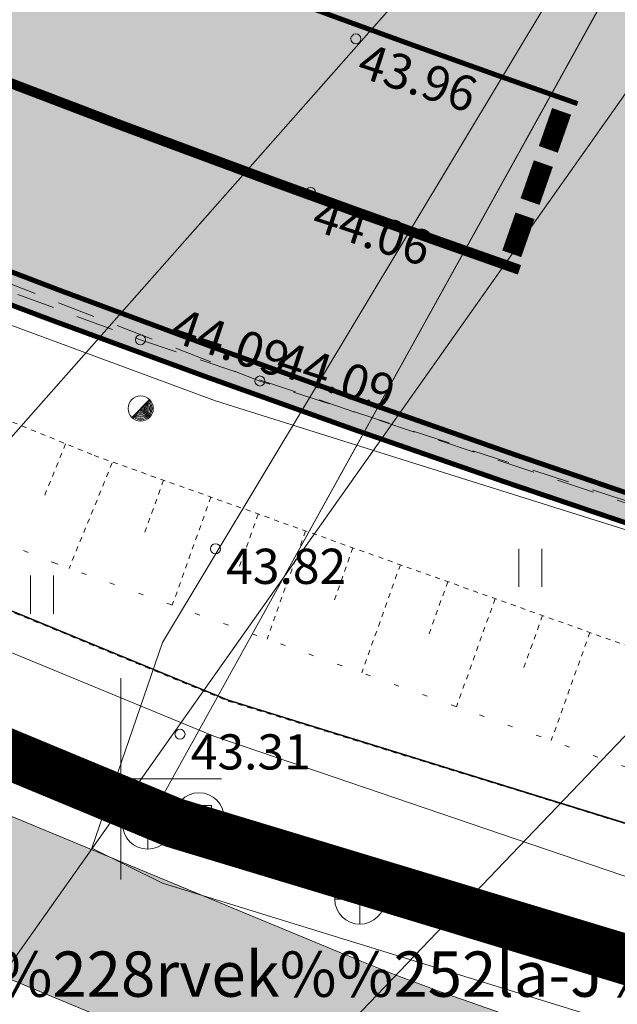
# Model space of a CAD drawing. Units: metres. Extents: x 544649 to 818026, y 6582436 to 9876932.
# Drawn here: x 546698 to 546710, y 6583046 to 6583065 of the extents above; entities that cross this region are included whole.
import ezdxf
from ezdxf.enums import TextEntityAlignment as Align

# ---------------------------------------------------------------- set-up
doc = ezdxf.new("R2010")
doc.units = ezdxf.units.M
for name, pattern in [('ACAD_ISO02W100', [15, 12, -3]), ('ASFBET', [2.5, 1.5, -1]), ('CENTER', [2, 1.25, -0.25, 0.25, -0.25]), ('KATASTRIPIIR', [9.9999999999989e-06, 0, -9.9999999999989e-06, 0]), ('NOLVAALL', [1.2, 0.2, -1]), ('NOLVAKRIIPS', [0.20001000000000002, 0.1, -9.999999999994458e-06, 0.1]), ('NOLVAPEAL', [0.20001000000000002, 0.1, -9.999999999994458e-06, 0.1]), ('Tpr_911', [2, 1, 1]), ('Tpr_912', [2, 1, 1]), ('x_G13037_Vana Tartu mnt kergliiklustee$0$KATASTRIPIIR', [0.02, 0.01, 0.01])]:
    doc.linetypes.add(name, pattern=pattern)
for name, color, linetype, lineweight in [('00_kergliiklus', 7, 'Continuous', 5), ('0_SITRASS', 6, 'Continuous', 20), ('0_TULETÕRJE VEEVÕTUKOHT_R', 1, 'Continuous', 20), ('0_VTRASS', 4, 'Continuous', 20), ('DKAEV', 8, 'Continuous', 0), ('DTRASS', 8, 'Continuous', 0), ('HALJASTUS', 8, 'Continuous', 0), ('KKAEV', 8, 'Continuous', 0), ('KORGUS', 8, 'Continuous', 0), ('KPKAABEL', 8, 'Continuous', 0), ('KTRASS', 8, 'Continuous', 0), ('PIIR', 32, 'Continuous', 0), ('POST', 8, 'Continuous', 0), ('Pr_asfalt', 7, 'Continuous', 9), ('RELJEEF', 8, 'Continuous', 0), ('SITRASS', 8, 'Continuous', 0), ('TEE', 8, 'Continuous', 0), ('tpr_tee', 7, 'Continuous', 40), ('VORK', 8, 'Continuous', 0), ('VTRASS', 8, 'Continuous', 0), ('x_G13037_Vana Tartu mnt kergliiklustee$0$DKAEV', 8, 'Continuous', 0), ('x_G13037_Vana Tartu mnt kergliiklustee$0$DTRASS', 8, 'Continuous', 0), ('x_G13037_Vana Tartu mnt kergliiklustee$0$KKAEV', 8, 'Continuous', 0), ('x_G13037_Vana Tartu mnt kergliiklustee$0$KTRASS', 8, 'Continuous', 0), ('x_G13037_Vana Tartu mnt kergliiklustee$0$SITRASS', 8, 'Continuous', 0), ('x_G13037_Vana Tartu mnt kergliiklustee$0$vtrass', 8, 'Continuous', 0)]:
    doc.layers.add(name, color=color, linetype=linetype, lineweight=lineweight)
for name, color, linetype in [('00_planeeritava ala piir', 7, 'Continuous'), ('0_GTRASS', 55, 'Continuous'), ('TO_PIIR', 32, 'Continuous'), ('tpr_alus', 7, 'Continuous'), ('tpr_kate_sõidutee', 254, 'Continuous'), ('tpr_KM', 7, 'Continuous'), ('x_G13037_Vana Tartu mnt kergliiklustee$0$PIIR', 32, 'Continuous')]:
    doc.layers.add(name, color=color, linetype=linetype)
doc.layers.add('tpr_abi_hatch', color=255, linetype='Continuous', plot=False)
doc.styles.add('ITALIC', font='italic.shx')
doc.styles.add('ROMANS', font='romans.shx')
doc.styles.add('Style-INTL_ISO', font='INTL_ISO.shx')
doc.styles.add('Style-INTL_ISO_ITALIC', font='INTL_ISO_ITALIC.shx')
doc.styles.add('x_G13037_Vana Tartu mnt kergliiklustee$0$romans', font='romans.shx')
doc.linetypes.add('-D-', pattern='A,10,-1.5,["D",ROMANS,S=1.4,R=0,X=-0.7,Y=-0.7],-1.5,10,-3', length=26)
doc.linetypes.add('-K-', pattern='A,10,-1.5,["K",ROMANS,S=1.4,R=0,X=-0.7000000000000001,Y=-0.7000000000000001],-1.5,10,-3', length=26)
doc.linetypes.add('-S-', pattern='A,10,-1.5,["S",ROMANS,S=1.4,R=0,X=-0.7000000000000001,Y=-0.7000000000000001],-1.5,10,-3', length=26)
doc.linetypes.add('-V-', pattern='A,10,-1.5,["V",ROMANS,S=1.4,R=0,X=-0.7000000000000001,Y=-0.7000000000000001],-1.5,10,-3', length=26)
doc.linetypes.add('EP_KBL', pattern='A,8,-2,[138,mkm.shx,S=0.9999999999999998,R=0,X=0,Y=0],1,[138,mkm.shx,S=0.9999999999999998,R=0,X=0,Y=0],4', length=15)
doc.linetypes.add('x_G13037_Vana Tartu mnt kergliiklustee$0$-D-', pattern='A,10,-1.5,["D",x_G13037_Vana Tartu mnt kergliiklustee$0$romans,S=1.399999999999999,R=0,X=-0.7,Y=-0.7],-1.5,10,-3', length=26)
doc.linetypes.add('x_G13037_Vana Tartu mnt kergliiklustee$0$-K-', pattern='A,10,-1.5,["K",x_G13037_Vana Tartu mnt kergliiklustee$0$romans,S=1.399999999999999,R=0,X=-0.7,Y=-0.7],-1.5,10,-3', length=26)
doc.linetypes.add('x_G13037_Vana Tartu mnt kergliiklustee$0$-S-', pattern='A,10,-1.5,["S",x_G13037_Vana Tartu mnt kergliiklustee$0$romans,S=1.399999999999999,R=0,X=-0.7,Y=-0.7],-1.5,10,-3', length=26)
doc.linetypes.add('x_G13037_Vana Tartu mnt kergliiklustee$0$-V-', pattern='A,10,-1.5,["V",x_G13037_Vana Tartu mnt kergliiklustee$0$romans,S=1.399999999999999,R=0,X=-0.7,Y=-0.7],-1.5,10,-3', length=26)

# ---------------------------------------------------------------- blocks, each defined once
blk = doc.blocks.new('PLPOST')
at = {"layer": 'POST', "linetype": 'Continuous', "lineweight": 0}
blk.add_line((-0.3543968826998025, -0.3527078833431005), (0.353389493888244, 0.3537172097712755), dxfattribs=at)
blk.add_circle((0, 0), 0.5, dxfattribs=at)
for radius, start, end in [(0.45, 224.8540642347591, 45.03563289130508), (0.4, 224.8427161823733, 45.04698094369079), (0.35, 224.8281258233566, 45.06157130270756), (0.3, 224.8086719993966, 45.08102512666755), (0.2500000000000001, 224.7814366189761, 45.10826050708798), (0.2000000000000001, 224.7405834771901, 45.14911364887409), (0.1500000000000001, 224.6724946665135, 45.21720245955058), (0.1000000000000001, 224.5363157950961, 45.35338133096795), (0.05000000000000007, 224.1277622553634, 45.76193487070067)]:
    blk.add_arc((0, 0), radius, start, end, dxfattribs=at)
blk = doc.blocks.new('HEIN')
at = {"layer": 'HALJASTUS', "linetype": 'Continuous', "lineweight": 0}
for p, q in [((-0.4550782737787813, 0.7612137570977211), (-0.4550782737787813, -0.7610176634043455)), ((0.4550336801912636, 0.7612137570977211), (0.4550336801912636, -0.7610176634043455))]:
    blk.add_line(p, q, dxfattribs=at)
blk = doc.blocks.new('VKORIS')
at = {"layer": 'VORK', "linetype": 'Continuous', "lineweight": 0}
for p, q in [((0, 4.000355117022991), (0, -4.000355117022991)), ((-4.000355116324499, 0), (4.00035511655733, 0))]:
    blk.add_line(p, q, dxfattribs=at)
blk = doc.blocks.new('RING02')
at = {"layer": 'KORGUS', "lineweight": 0}
blk.add_circle((0, 0), 0.2, dxfattribs=at)
blk = doc.blocks.new('x_G13037_Vana Tartu mnt kergliiklustee$0$KAKAEV')
at = {"color": 0, "linetype": 'Continuous'}
for p, q in [((0, -1), (0, 1)), ((-1, 0), (1, 0))]:
    blk.add_line(p, q, dxfattribs=at)
blk.add_circle((0, 0), 1, dxfattribs=at)
blk = doc.blocks.new('x_G13037_Vana Tartu mnt kergliiklustee$0$DRKAEV')
at = {"color": 0, "linetype": 'Continuous'}
for p, q in [((-0.5, -0.5), (-0.5, 0.5000000000000142)), ((-0.5, 0.5), (0.5, 0.5)), ((0.5, 0.5000000000000142), (0.5, -0.5)), ((0.4999999999997728, -0.5000000000000142), (-0.5, -0.5))]:
    blk.add_line(p, q, dxfattribs=at)
blk.add_circle((0, 0), 1, dxfattribs=at)
blk = doc.blocks.new('KM_')
at = {"const_width": 0.4}
for points in [[(546708.7605296285, 6583063.267096553), (546708.4961329771, 6583062.512050587)], [(546708.3969842328, 6583062.22890835), (546708.1325875814, 6583061.473862384)], [(546708.0334388373, 6583061.190720147), (546707.7690421859, 6583060.43567418)]]:
    blk.add_lwpolyline(points, dxfattribs=at)
at = {"layer": 'tpr_KM', "linetype": 'Tpr_911', "lineweight": 20, "const_width": 0.1}
for points in [[(546590.0392602959, 6583126.575856876, -0.1098876317476829), (546592.0279799545, 6583127.447946317), (546592.0561062949, 6583127.453483067, -0.260348848898688), (546601.3290532681, 6583124.431676117, 0.000645699741405608), (546602.1380060554, 6583123.559268977, 0.005317432928617491), (546607.3969591727, 6583118.021750093, 0.006499114939216509), (546612.7969205565, 6583112.598377576, 0.007680815099765191), (546618.3604309905, 6583107.318976854, 0.008862536709225132), (546624.1078333837, 6583102.215588762, 0.01534786345938918), (546633.8420916268, 6583094.387126249, 0.01155409242213334), (546641.6926527618, 6583088.743512182, 0.01089380475193179), (546649.780286501, 6583083.46334536, 0.01023352658001341), (546658.0758819904, 6583078.53418511, 0.009573257330274648), (546666.5521218682, 6583073.941775674, 0.008912996425859441), (546675.1841055446, 6583069.669876667, 0.00825274329238242), (546683.9492780201, 6583065.700560778, 0.0075924973532558), (546692.8273414694, 6583062.014476339, 0.006932258033119577), (546701.8001433393, 6583058.591082356, 0.006272024756988325), (546710.8515449159, 6583055.408856843, 0.005611796948510516), (546719.9672739336, 6583052.445479692, 0.00495157403186576), (546729.1347643132, 6583049.677991611, 0.003105494368615334), (546735.7939975642, 6583047.784227311, 0.003105494368615334)], [(546663.899528025, 6583083.296855014, 0.006797212804306407), (546669.7682871174, 6583080.159193233, 0.00891299642582542), (546678.1766166842, 6583075.997978837, 0.008252743292426146), (546686.7313047469, 6583072.123980996, 0.007592497353541115), (546695.4130398963, 6583068.519410131, 0.006932258032946728), (546704.2044982779, 6583065.165204148, 0.003447565525258804), (546709.079105446, 6583063.420424462, 0.003447565525258804)]]:
    blk.add_lwpolyline(points, format="xyb", dxfattribs=at)
at = {"layer": 'tpr_KM', "linetype": 'Tpr_912', "lineweight": 40, "const_width": 0.2}
blk.add_lwpolyline([(546689.232098314, 6583067.257830582, 0.00421512887825424), (546694.1201906828, 6583065.266943236, 0.006932258033035518), (546703.0023208086, 6583061.878143252, 0.003447565524457735), (546707.9223700964, 6583060.117098361)], format="xyb", dxfattribs=at)
blk = doc.blocks.new('KAKAEV')
at = {"layer": 'KKAEV', "linetype": 'Continuous', "lineweight": 0}
for p, q in [((0, -1), (0, 1)), ((-1, 0), (1, 0))]:
    blk.add_line(p, q, dxfattribs=at)
blk.add_circle((-1.396983861923218e-09, 1.862645149230957e-09), 1, dxfattribs=at)
blk = doc.blocks.new('DRKAEV')
at = {"color": 0, "linetype": 'Continuous'}
for p, q in [((-0.5, -0.5), (-0.5, 0.5000000000000142)), ((-0.5, 0.5), (0.5, 0.5)), ((0.5, 0.5000000000000142), (0.5, -0.5)), ((0.4999999999997726, -0.5000000000000142), (-0.5, -0.5))]:
    blk.add_line(p, q, dxfattribs=at)
blk.add_circle((0, 0), 1, dxfattribs=at)

msp = doc.modelspace()

# ---------------------------------------------------------------- hatches: boundary and pattern name
at = {"layer": '00_kergliiklus', "linetype": 'Continuous'}
h = msp.add_hatch(color=31, dxfattribs=at)
h.dxf.hatch_style = 1
edge = h.paths.add_edge_path()
edge.add_line((546736.6643496698, 6583037.09487517), (546729.9258183962, 6583038.990231171))
edge.add_line((546729.9258183962, 6583038.990231171), (546709.8550777972, 6583044.635556099))
edge.add_arc((546722.9871632918, 6583091.323866366), 48.49999984601673, 247.4913286555025, 254.29022694802148, ccw=False)
edge.add_line((546704.4202356697, 6583046.518518653), (546672.3735346366, 6583059.798379405))
edge.add_arc((546748.3639499701, 6583243.176968042), 198.4999999820561, 222.8311531394241, 247.49132865982762, ccw=False)
edge.add_line((546602.7919250862, 6583108.228698086), (546587.6136328599, 6583124.601896022))
edge.add_line((546587.6136328599, 6583124.601896022), (546585.3199950715, 6583122.66302149))
edge.add_line((546585.3199950715, 6583122.66302149), (546591.1812106064, 6583116.340489793))
edge.add_line((546591.1812106064, 6583116.340489793), (546590.0811786386, 6583115.320720377))
edge.add_line((546590.0811786386, 6583115.320720377), (546592.1207174737, 6583113.120656437))
edge.add_line((546592.1207174737, 6583113.120656437), (546593.2207494425, 6583114.140425853))
edge.add_line((546593.2207494425, 6583114.140425853), (546600.5929887353, 6583106.187942903))
edge.add_arc((546748.3639499913, 6583243.176968065), 201.5000000136942, 222.8316318848835, 247.4913286570209)
edge.add_line((546671.2250648832, 6583057.026914587), (546703.271765918, 6583043.747053837))
edge.add_arc((546722.9871633446, 6583091.323866505), 51.49999999335812, 247.4913286618983, 254.2902269331808)
edge.add_line((546709.0427838466, 6583041.747619373), (546745.5267745757, 6583031.48571691))
edge.add_line((546745.5267745757, 6583031.48571691), (546767.4041076289, 6583025.752231727))
edge.add_arc((546785.5302726573, 6583094.916472467), 71.50000038939548, 255.3145207982541, 260.2695302848591)
edge.add_line((546773.4458037867, 6583024.44509056), (546793.4405558173, 6583021.016380189))
edge.add_arc((546793.1025287193, 6583019.045152734), 1.999999999086153, -17.56128748586019, 80.2695303279861, ccw=False)
edge.add_line((546795.0093182179, 6583018.441701158), (546796.7431876182, 6583017.892974502))
edge.add_line((546796.7431876182, 6583017.892974502), (546796.9517730097, 6583018.552063731))
edge.add_arc((546798.8585625085, 6583017.948612157), 1.999999998128939, 75.09693351738821, 162.4387125894445, ccw=False)
edge.add_arc((546792.0431729766, 6582992.340010961), 28.49999980418561, 66.75311462809577, 75.09693356838818, ccw=False)
edge.add_line((546803.2919493297, 6583018.526171798), (546804.125740809, 6583021.430585762))
edge.add_arc((546792.0431729722, 6582992.340010924), 31.49999983962031, 67.44478487343629, 74.54120194076519)
edge.add_arc((546800.9724421956, 6583024.628060422), 1.999999999589137, 162.4387124907154, 254.5412019111163, ccw=False)
edge.add_line((546799.0656526969, 6583025.231511999), (546797.1938158291, 6583025.788037615))
edge.add_line((546797.1938158291, 6583025.788037615), (546797.0287424435, 6583025.232824269))
edge.add_arc((546795.1116791237, 6583025.802796396), 1.999999999690174, 260.26953029840246, 343.4419844397276, ccw=False)
edge.add_line((546794.7736520248, 6583023.831568941), (546773.9528444349, 6583027.401931744))
edge.add_arc((546785.5302725611, 6583094.916472082), 68.49999999315712, 255.3145207898841, 260.2695303087746, ccw=False)
edge.add_line((546768.1646460121, 6583028.654227828), (546746.3132536007, 6583034.380914638))
edge.add_line((546746.3132536007, 6583034.380914638), (546736.6643496698, 6583037.09487517))
at = {"layer": 'tpr_kate_sõidutee'}
h = msp.add_hatch(color=256, dxfattribs=at)
edge = h.paths.add_edge_path()
edge.add_line((546741.6132594899, 6583094.127168761), (546742.1183626605, 6583093.403929633))
edge.add_arc((546746.217619926, 6583096.266811026), 4.999999999933051, 214.9300735988194, 304.9200156029779)
edge.add_line((546749.0797816704, 6583092.167051259), (546750.05002826, 6583092.844408674))
edge.add_line((546750.05002826, 6583092.844408673), (546750.0503368728, 6583092.843964949))
edge.add_line((546750.0503368728, 6583092.84396495), (546754.0977177392, 6583087.024655795))
edge.add_line((546754.0977177392, 6583087.024655795), (546747.2338953448, 6583081.098703369))
edge.add_arc((546770.2006590305, 6583055.584574449), 34.32845771082798, 131.9922339869709, 153.4946377497532)
edge.add_arc((546746.1711100016, 6583067.711058574), 7.413870081005483, 154.4835555458192, 252.2977618860172)
edge.add_line((546743.9167724948, 6583060.648238175), (546778.7385028999, 6583050.159606425))
edge.add_arc((546920.7804684708, 6583521.731795987), 492.4999999501027, 253.2372061052707, 257.6883900176319)
edge.add_line((546815.7654997001, 6583040.558120185), (546834.3988557843, 6583036.491436142))
edge.add_arc((546791.6465690213, 6582840.602457453), 200.4999999899049, 73.88132992179959, 77.68839002284642, ccw=False)
edge.add_line((546847.3109254004, 6583033.220549606), (546887.6008987437, 6583021.577222589))
edge.add_arc((546953.1210389634, 6583248.299764968), 235.9999999942094, 253.8813299113633, 256.9797326605713)
edge.add_arc((546223.1629525267, 6580091.598769374), 3003.999997465486, 76.78900069010888, 76.9797326654209, ccw=False)
edge.add_line((546909.6904067384, 6583016.098049488), (546907.888031077, 6583008.303682732))
edge.add_arc((546223.1629517212, 6580091.598767446), 2995.999999524648, 76.78849138400417, 77.68839001153535)
edge.add_line((546861.9951275026, 6583018.697919908), (546824.443778376, 6583026.893409352))
edge.add_arc((546822.4267319404, 6583016.538596538), 10.54943717559603, 78.97720982846805, 141.2567565729104)
edge.add_line((546814.1986109673, 6583023.140766634), (546813.9482591377, 6583022.795891955))
edge.add_line((546813.9482591377, 6583022.795891955), (546805.4857428321, 6583024.620622663))
edge.add_line((546805.4857428321, 6583024.620622663), (546803.9710474946, 6583024.948482946))
edge.add_arc((546794.0325127607, 6583023.204491199), 10.09039047153048, 9.952803201916783, 76.61695952498201)
edge.add_line((546796.3680340562, 6583033.020871395), (546793.9897570701, 6583033.539924489))
edge.add_arc((548328.5379283427, 6590072.202963087), 7203.999962582289, 257.6253451294412, 257.7009989895591, ccw=False)
edge.add_arc((547299.8822406867, 6585383.720561493), 2403.999988227938, 257.3983835534251, 257.6253451337173, ccw=False)
edge.add_arc((547090.4382983751, 6584446.846383168), 1443.999992924619, 257.0201142579072, 257.3983835584185, ccw=False)
edge.add_arc((546998.0277475611, 6584045.930235036), 1032.571423503518, 256.4905372526651, 257.0201142733913, ccw=False)
edge.add_arc((546944.6321012282, 6583823.68306986), 803.9999959893248, 255.8096525166608, 256.4905372575983, ccw=False)
edge.add_arc((546908.9747831966, 6583682.666828768), 658.5454512657366, 254.97746006876702, 255.80965252985328, ccw=False)
edge.add_arc((546882.8736234619, 6583585.409034709), 557.8461511452049, 253.993959907392, 254.97746008874338, ccw=False)
edge.add_arc((546862.5113816079, 6583514.425702132), 483.9999975758685, 252.8591520312736, 253.993959932787, ccw=False)
edge.add_arc((546845.8682757665, 6583460.463360381), 427.5294096619093, 251.5730364267595, 252.8591520485123, ccw=False)
edge.add_arc((546831.7760903302, 6583418.167156252), 382.9473664818636, 250.135613109367, 251.5730364512769, ccw=False)
edge.add_arc((546819.5128107902, 6583384.224316948), 346.8571411415843, 248.5468820853962, 250.13561314743941, ccw=False)
edge.add_arc((546808.608767148, 6583356.476228305), 317.0434766389124, 246.80684333407441, 248.5468821163367, ccw=False)
edge.add_arc((546798.7458407611, 6583333.456704426), 291.999998514654, 244.91549686217752, 246.80684336477339, ccw=False)
edge.add_arc((546789.7014784318, 6583314.135456665), 270.6666653262648, 242.8728426902637, 244.9154969129002, ccw=False)
edge.add_arc((546781.3158820332, 6583297.767699839), 252.2758608166187, 240.67888076264262, 242.8728427055915, ccw=False)
edge.add_arc((546773.4719030244, 6583283.801958776), 236.2580604018362, 238.3336111725231, 240.6788808355536, ccw=False)
edge.add_arc((546766.082104286, 6583271.821152759), 222.181525380516, 235.83703549128938, 238.3336128745005, ccw=False)
edge.add_arc((546759.0920662787, 6583261.520543511), 209.7331045155694, 233.1890329073425, 235.8369180108445, ccw=False)
edge.add_arc((546755.70876387, 6583256.924240668), 204.0260362380699, 229.6591248978407, 233.1763199516766, ccw=False)
edge.add_arc((546764.3876273013, 6583267.012260235), 217.3333298333129, 227.6056855296602, 229.6367761504439, ccw=False)
edge.add_arc((546786.5161716524, 6583291.250939067), 250.1538421177167, 225.8454070903676, 227.6056856287449, ccw=False)
edge.add_arc((546817.6925278815, 6583323.361166124), 294.90908616112, 224.3559407490191, 225.8454072047322, ccw=False)
edge.add_arc((546863.9154274177, 6583368.556396097), 359.5555497445384, 223.1372864614495, 224.355940834329, ccw=False)
edge.add_arc((546938.0454695445, 6583438.016605451), 461.1428709472708, 222.9893031315856, 223.1372865656304, ccw=False)
edge.add_arc((546593.6212210751, 6583116.817498568), 9.810854612554598, 43.58095656995577, 112.1959711073888)
edge.add_line((546589.9149187922, 6583125.901340906), (546585.0695282235, 6583130.800255408))
edge.add_arc((546573.9039947684, 6583135.505405962), 12.11641774934306, -22.85053485236763, 36.795285631285)
edge.add_arc((548999.9697378692, 6585245.743854654), 3203.332782248153, 220.9708016900451, 221.0333260642946, ccw=False)
edge.add_line((546581.3131356479, 6583145.400750693), (546553.9562692926, 6583176.878595009))
edge.add_line((546553.9562692927, 6583176.878595009), (546559.9945543262, 6583182.126367221))
edge.add_line((546559.9945543262, 6583182.126367221), (546566.5542696327, 6583174.578510897))
edge.add_arc((546641.6554400771, 6583239.847678181), 99.50000000015015, 220.9933576538374, 227.2737029134805)
edge.add_line((546574.1449982558, 6583166.75465358), (546612.803805863, 6583131.048466927))
edge.add_arc((546646.3894019589, 6583167.411328183), 49.49999943262464, 227.2737032351094, 227.4415604259607)
edge.add_arc((546953.70409937, 6583502.100476001), 503.8777595753114, 227.4415601536736, 228.0437539937396)
edge.add_arc((546796.817779908, 6583329.33542166), 270.5141959827378, 228.2905227865904, 228.9347687715669)
edge.add_arc((545957.2674544193, 6582365.761067313), 1007.500000097679, 48.15380026680742, 48.93476877306398, ccw=False)
edge.add_arc((546764.387627488, 6583267.012260501), 202.3333301578181, 228.1538002821842, 229.6367761591609)
edge.add_arc((546755.6482885721, 6583256.848466298), 188.9291339692706, 229.6600026292189, 233.1771976833786)
edge.add_arc((546756.9496623124, 6583258.655658687), 191.1557513755237, 233.1896025283176, 233.191357896337)
edge.add_arc((546759.052171081, 6583261.4645988), 194.6644103118248, 233.1912419029423, 233.4764252878677)
edge.add_arc((546666.7055073581, 6583136.772630952), 39.5000034830122, 233.4764717186391, 250.5038132371637)
edge.add_line((546653.5226133623, 6583099.53741132), (546658.4681569793, 6583097.786468365))
edge.add_arc((546651.6263867794, 6583078.461867969), 20.49999999826183, 61.109167826493376, 70.50376671147148, ccw=False)
edge.add_line((546661.5308038276, 6583096.410475794), (546661.2892326806, 6583095.972704872))
edge.add_line((546661.2892326806, 6583095.972704872), (546675.0032479996, 6583088.405024505))
edge.add_line((546675.0032479996, 6583088.405024506), (546675.2448191432, 6583088.842795431))
edge.add_arc((546660.5089791487, 6583062.138769158), 30.49999999195947, 54.52041110578568, 61.10916782965501, ccw=False)
edge.add_line((546678.211572519, 6583086.975600427), (546685.7826399211, 6583081.579278888))
edge.add_arc((546708.7089493639, 6583113.745011199), 39.49999999759139, 234.5204111212977, 251.098316256953)
edge.add_line((546695.9131131535, 6583076.375015541), (546700.5395660388, 6583074.790874784))
edge.add_arc((546719.2923051163, 6583132.749851555), 60.91722425752982, 252.0709120436985, 261.6657713976247)
edge.add_arc((546713.9786557306, 6583096.282565876), 24.06487335513049, 261.5983889170826, 280.247432933001)
edge.add_arc((546714.1724806642, 6583091.40961306), 19.24704997161729, 282.2606884851708, 302.1626999168662)
edge.add_line((546724.4181719989, 6583075.116217414), (546726.934782446, 6583076.751095349))
edge.add_line((546726.934782446, 6583076.751095349), (546735.1438859563, 6583082.430580683))
edge.add_arc((546732.2991026215, 6583086.542418201), 4.999999999542554, 304.6775029717853, 395.1339853113608)
edge.add_line((546736.3881451508, 6583089.419870405), (546735.8888989267, 6583090.129331033))
edge.add_line((546735.8888989267, 6583090.129331033), (546741.6132594895, 6583094.127168761))
edge = h.paths.add_edge_path(flags=16)
edge.add_arc((546882.8736237171, 6583585.409034622), 550.596151128118, 254.7045226896744, 254.9774600606777)
edge.add_arc((546908.9744216299, 6583682.666924832), 651.2954503298064, 254.977492979655, 255.3171655304002)
edge.add_arc((546743.5115692007, 6583051.189336602), 1.500000000408267, -14.946177936531, 75.31713262104108, ccw=False)
edge.add_arc((546743.5115678567, 6583051.189335787), 1.500001088049638, -104.68282560899502, -14.94613614988242, ccw=False)
edge.add_arc((546908.9747830394, 6583682.666828826), 654.2954512814695, 254.97746008322372, 255.3171326339126, ccw=False)
edge.add_arc((546882.8736211811, 6583585.409025831), 553.5961419805559, 254.7045227008156, 254.9774600785461, ccw=False)
edge.add_arc((546737.2323644509, 6583052.869098382), 1.499999999945938, 165.0538220758836, 254.7045227188185, ccw=False)
edge.add_line((546735.7831116596, 6583053.255965732), (546735.7831107704, 6583053.255962402))
edge.add_arc((546737.2323656694, 6583052.869096262), 1.500001723917485, 74.70458816925759, 165.0538875466395, ccw=False)
edge = h.paths.add_edge_path(flags=16)
edge.add_line((546729.8012547072, 6583071.496468199), (546728.2696895568, 6583069.227300201))
edge.add_arc((546720.4546598494, 6583074.502020782), 9.428540000533042, -65.3636445499153, -34.01721202197331, ccw=False)
edge.add_arc((546724.0277134157, 6583066.71086001), 0.8571400008856369, 157.5752809850126, 294.63635549082545, ccw=False)
edge.add_arc((546732.7432817669, 6583063.114162227), 10.2856800059803, 130.5444058316382, 157.5752808729688, ccw=False)
edge.add_line((546726.0572072476, 6583070.930275117), (546730.40780506, 6583074.651871978))
edge.add_arc((546730.825684718, 6583074.163364924), 0.6428550003175093, -34.017212100249026, 130.5444058857697, ccw=False)
edge.add_line((546731.3585276523, 6583073.803724883), (546729.8012547072, 6583071.496468199))

# ---------------------------------------------------------------- linework, layer by layer
at = {"layer": '00_planeeritava ala piir', "color": 230, "linetype": 'CENTER', "ltscale": 5, "const_width": 1}
msp.add_lwpolyline([(546580.115116445, 6583137.59862678), (546581.1142493096, 6583132.903843657), (546589.5723978857, 6583123.474405378), (546592.2408412264, 6583120.049000576), (546611.6176629104, 6583100.336690236), (546627.533569086, 6583087.177883371), (546668.9699204584, 6583062.440223062), (546701.0518305538, 6583049.125420029), (546738.743262826, 6583037.723766118), (546768.2678907528, 6583029.898816582), (546803.0275489461, 6583022.740864254), (546825.7812060103, 6583018.090966823), (546858.109285613, 6583010.236029673), (546955.0935244214, 6582987.351543263)], dxfattribs=at)
at = {"layer": '0_GTRASS', "lineweight": 0}
msp.add_line((546688.1318520793, 6583045.811539703), (546712.6001451426, 6583073.533315618), dxfattribs=at)
at = {"layer": '0_SITRASS', "lineweight": 0, "ltscale": 0.5}
msp.add_line((546695.13654456, 6583042.546483355), (546716.2711063642, 6583072.457679418), dxfattribs=at)
at = {"layer": '0_TULETÕRJE VEEVÕTUKOHT_R', "linetype": 'ACAD_ISO02W100', "ltscale": 0.5}
msp.add_arc((546785.6677433948, 6583132.167476184), 200, 342.8107315324521, 322.7025204221019, dxfattribs=at)
at = {"layer": '0_TULETÕRJE VEEVÕTUKOHT_R', "color": 244, "linetype": 'ACAD_ISO02W100', "ltscale": 0.5, "true_color": 0x991b1e}
msp.add_arc((546715.262876179, 6583073.666), 200, 5.321674078771303, 344.5147659954496, dxfattribs=at)
at = {"layer": '0_VTRASS', "lineweight": 0, "ltscale": 0.5}
msp.add_line((546695.5173402849, 6583035.704923241), (546769.6160831429, 6583113.104733119), dxfattribs=at)
at = {"layer": 'DTRASS', "linetype": '-D-', "ltscale": 0.5, "flags": 128}
msp.add_lwpolyline([(546560.280237521, 6583110.009583435), (546584.014, 6583131.005), (546592.8555477452, 6583121.258759574), (546612.9465780363, 6583100.528789268), (546627.251, 6583087.671), (546650.0441664163, 6583072.43397297), (546667.528, 6583063.273), (546701.552, 6583049.221), (546730.4012069013, 6583040.350208079), (546768.435, 6583030.16), (546803.154, 6583022.458), (546819.132, 6583019.328), (546828.755, 6583017.7)], dxfattribs=at)
at = {"layer": 'KORGUS', "linetype": 'Continuous', "lineweight": 0, "ltscale": 0.5}
for centre in [(546704.672, 6583064.707), (546703.771, 6583061.654), (546702.764, 6583057.907), (546701.879, 6583054.573, 43.817), (546701.175, 6583050.884, 43.306)]:
    msp.add_circle(centre, 0.1, dxfattribs=at)
at = {"layer": 'KPKAABEL', "linetype": 'EP_KBL', "ltscale": 0.5}
msp.add_lwpolyline([(546545.431656919, 6583187.244420608), (546551.6649461349, 6583179.943563342), (546569.9878675191, 6583158.482566454), (546575.6421324809, 6583151.677433547), (546591.6, 6583134.26), (546609.52, 6583114.890000002), (546616.11, 6583108.32), (546622.43, 6583102.05), (546628.4665612855, 6583096.674437329), (546637.14, 6583089.770000001), (546651.5, 6583080.09), (546668.18, 6583070.980000001), (546685.09, 6583063.72), (546701.88, 6583057.51), (546724.88, 6583050.28), (546733.3780650125, 6583047.875142175)], dxfattribs=at)
at = {"layer": 'KPKAABEL', "linetype": 'EP_KBL', "ltscale": 0.5, "flags": 128}
msp.add_lwpolyline([(546670.3994549416, 6583070.027117512), (546685.09, 6583063.72), (546701.88, 6583057.51), (546724.88, 6583050.28), (546743.75, 6583044.94), (546765.95, 6583039.13), (546798.67, 6583031.55), (546802.47, 6583028.32), (546804.31, 6583024.69), (546804.09, 6583020.060000001), (546802.04, 6583015.21), (546795.5853045831, 6583004.706922711)], dxfattribs=at)
at = {"layer": 'KTRASS', "linetype": '-K-', "ltscale": 0.5, "flags": 128}
for points in [[(546559.848, 6583110.704), (546583.24, 6583131.171), (546592.0655300344, 6583121.254514998), (546612.2605390686, 6583100.388919561), (546626.4, 6583087.742568747), (546649.7539299442, 6583072.079321513), (546666.9967380653, 6583063.020052607), (546700.532, 6583049.1), (546704.75, 6583047.608), (546704.75, 6583047.608), (546730.55, 6583039.506), (546767.7562538045, 6583029.286174054), (546799.2683575037, 6583022.443244074), (546799.646, 6583018.79), (546791.4910833926, 6583005.286380024)], [(546700.5139574615, 6583049.088375188), (546713.1245899999, 6583071.87549)]]:
    msp.add_lwpolyline(points, dxfattribs=at)
at = {"layer": 'KTRASS', "linetype": '-K-', "ltscale": 0.5}
msp.add_lwpolyline([(546702.4300930789, 6583052.547566545), (546712.9256809343, 6583071.495205985)], dxfattribs=at)
at = {"layer": 'PIIR', "linetype": 'KATASTRIPIIR', "ltscale": 0.5, "flags": 128}
for points in [[(545286.81, 6584112.390000001), (545307.45, 6584095.3), (545342.89, 6584066.65), (545350.1900000001, 6584060.71), (545399.54, 6584018.08), (545436.6900000001, 6583987.47), (545474.84, 6583958.99), (545537.41, 6583915.22), (545592.15, 6583876.92), (545605.98, 6583868.03), (545684.18, 6583810.18), (545718.93, 6583787.19), (545847.9, 6583706.44), (545979.63, 6583618.27), (546016.86, 6583594.25), (546031.22, 6583585.94), (546083.16, 6583558.38), (546121.61, 6583537.33), (546134.3200000001, 6583530.72), (546207.85, 6583491.62), (546229.84, 6583478.53), (546261.41, 6583458.68), (546311.14, 6583423.560000001), (546341.99, 6583399.2), (546348.8200000001, 6583391.68), (546406.14, 6583337.05), (546465.1900000001, 6583275.9), (546569.5700000001, 6583155.09), (546613.46, 6583102.71), (546629.64, 6583090.21), (546670.53, 6583064.59), (546702.13, 6583051.560000001), (546731.04, 6583042.61), (546768.56, 6583032.44), (546814.25, 6583022.37), (546889.3, 6583006.12), (546918.28, 6582999.27), (546993.56, 6582980.46), (547036.14, 6582972.21), (547055.42, 6582968.59), (547060.41, 6582971.13), (547122.02, 6582961.9), (547152.11, 6582958.67), (547196.64, 6582953.98), (547206.95, 6582950.98), (547294.1, 6582901.21), (547352.8200000001, 6582863.26), (547396.74, 6582834.48), (547436.75, 6582815.86), (547465.02, 6582801.73), (547589.53, 6582729.54), (547636.86, 6582701.83), (547713.9400000001, 6582657.17), (547737.35, 6582641.92), (547760.9400000001, 6582626.9), (547816.74, 6582587.77), (547878.9400000001, 6582545.45), (547906.13, 6582528.63), (547945.92, 6582554.54), (547935.86, 6582569.47), (547919.64, 6582559.04), (547916.1, 6582557.100000001), (547906.65, 6582555.12), (547900.99, 6582555.15), (547892.16, 6582557.45), (547879.99, 6582564.19), (547861.8200000001, 6582576.44), (547860.35, 6582574.7), (547811.38, 6582608.83), (547764.23, 6582643.2), (547731.14, 6582666.11), (547703.37, 6582683.75), (547674.34, 6582701.71), (547672.6900000001, 6582713.060000001), (547650.59, 6582721.93), (547567.65, 6582768.08), (547572.52, 6582776.82), (547546.3, 6582791.100000001), (547541.31, 6582782.43), (547424.78, 6582849.59), (547359.45, 6582877.86), (547359.9400000001, 6582878.94), (547302.31, 6582914.95), (547246.24, 6582946.97), (547213.24, 6582965.810000001), (547195.38, 6582971.01), (547095.93, 6582981.48), (547039.08, 6582989.600000001), (546953.5, 6583008.77), (546843.14, 6583036.66), (546839.3200000001, 6583037.62), (546835.36, 6583038.46), (546758.71, 6583055.58), (546707.4, 6583070.310000001), (546685.83, 6583077.8), (546645.55, 6583100.97), (546606.62, 6583137), (546583.49, 6583161.19), (546573.66, 6583171.48), (546475.92, 6583284.91), (546375.98, 6583388.52), (546375.98, 6583388.52), (546379.66, 6583405.560000001), (546354.96, 6583406.48), (546340.89, 6583417.52), (546286.67, 6583458.5), (546262.41, 6583474.95), (546247.68, 6583484.66), (546215.04, 6583504.79), (546139.64, 6583545.26), (546023.39, 6583606.640000001), (545870.11, 6583708.44), (545794.99, 6583756.22), (545741.58, 6583788.32), (545673.47, 6583840.350000001), (545654.53, 6583866.91), (545625.33, 6583876.16), (545497.56, 6583967.22), (545380.24, 6584059.01), (545310.34, 6584118.04), (545307.29, 6584115.78), (545226.88, 6584188.8), (545212.86, 6584179.01), (545213.47, 6584170.7), (545217.62, 6584174.69), (545257.23, 6584138.18), (545270.35, 6584126.61), (545286.81, 6584112.390000001)], [(546670.53, 6583064.59), (546664.4400000001, 6583057.91), (546699.25, 6583043.54), (546728.68, 6583034.46), (546766.52, 6583024.18), (546793.36, 6583018.28), (546819.45, 6583012.57), (546887.4400000001, 6582997.84), (546916.25, 6582991.02), (546991.71, 6582972.17), (547043.55, 6582962.18), (547055.42, 6582968.59), (547036.14, 6582972.21), (546993.56, 6582980.46), (546918.28, 6582999.27), (546889.3, 6583006.12), (546814.25, 6583022.37), (546805.33, 6583024.33), (546768.56, 6583032.44), (546731.04, 6583042.61), (546702.13, 6583051.560000001), (546670.53, 6583064.59)]]:
    msp.add_lwpolyline(points, dxfattribs=at)
at = {"layer": 'PIIR', "linetype": 'KATASTRIPIIR', "ltscale": 0.5}
for points in [[(546542.3829276302, 6583186.556470713), (546569.5700000001, 6583155.09), (546613.46, 6583102.71), (546629.64, 6583090.21), (546670.53, 6583064.59), (546702.13, 6583051.560000001), (546731.04, 6583042.61), (546739.3979595299, 6583040.344529627)], [(546739.3979595299, 6583040.344529627), (546731.04, 6583042.61), (546702.13, 6583051.560000001), (546670.53, 6583064.59), (546664.4400000001, 6583057.91), (546699.25, 6583043.54), (546709.6071247903, 6583040.344529627)]]:
    msp.add_lwpolyline(points, dxfattribs=at)
at = {"layer": 'Pr_asfalt'}
for p, q in [((546672.373534636, 6583059.798379405), (546704.4202356662, 6583046.518518655)), ((546671.2250648825, 6583057.026914587), (546703.2717659125, 6583043.747053838))]:
    msp.add_line(p, q, dxfattribs=at)
msp.add_arc((546722.9871633495, 6583091.32386651), 48.49999999917937, 247.4913286373969, 254.2902269216792, dxfattribs=at)
at = {"layer": 'RELJEEF', "linetype": 'NOLVAKRIIPS', "ltscale": 0.5}
for p, q in [((546698.9013301616, 6583056.659088908), (546698.4699956377, 6583055.602894859)), ((546699.8271057471, 6583056.281015416), (546698.9701550234, 6583054.182629584)), ((546701.7881416744, 6583055.599109126), (546701.0207062253, 6583053.45028987)), ((546702.7298835858, 6583055.26277273), (546702.3461658617, 6583054.188363101)), ((546703.6716254975, 6583054.926436333), (546702.9041900485, 6583052.777617075)), ((546704.6133674091, 6583054.590099935), (546704.2296496849, 6583053.515690308)), ((546705.5551093207, 6583054.253763539), (546704.7876738717, 6583052.104944281)), ((546706.4968512323, 6583053.917427142), (546706.1131335084, 6583052.843017515)), ((546707.438593144, 6583053.581090745), (546706.6711576949, 6583051.432271488)), ((546708.3803350554, 6583053.244754347), (546707.9966173315, 6583052.17034472)), ((546709.3220769671, 6583052.908417951), (546708.5546415183, 6583050.759598694))]:
    msp.add_line(p, q, dxfattribs=at)
at = {"layer": 'RELJEEF', "linetype": 'NOLVAPEAL', "ltscale": 0.5}
msp.add_lwpolyline([(546659.8064027071, 6583074.238215573), (546661.7857079977, 6583073.162125953), (546665.0339897899, 6583071.367906144), (546688.9582054685, 6583060.719718643), (546699.4667882903, 6583056.428163907), (546712.0657195145, 6583051.928545611), (546715.8464772685, 6583050.883580264)], dxfattribs=at)
at = {"layer": 'RELJEEF', "linetype": 'NOLVAALL', "ltscale": 0.5}
msp.add_lwpolyline([(546659.8064027071, 6583074.238215573), (546659.8963950729, 6583073.743257561), (546660.6824734705, 6583071.164814024), (546664.0165908007, 6583069.323182127), (546688.0627491013, 6583058.620720416), (546698.6513289451, 6583054.296496041), (546711.3771440353, 6583049.75156208), (546724.1437790558, 6583046.222986046), (546730.581767184, 6583044.462340172)], dxfattribs=at)
at = {"layer": 'RELJEEF', "linetype": 'NOLVAKRIIPS', "ltscale": 0.5}
msp.add_lwpolyline([(546700.8463997627, 6583055.935445524), (546700.4626820384, 6583054.861035896)], dxfattribs=at)
at = {"layer": 'SITRASS', "linetype": '-S-', "ltscale": 0.5, "flags": 128}
msp.add_lwpolyline([(546674.2850001527, 6583061.731999878), (546683.5249998474, 6583058.418000123), (546692.995999939, 6583054.49700003), (546701.85, 6583050.847000031), (546712.08, 6583047.36299997), (546725.4237081532, 6583043.396), (546725.374, 6583043.396), (546728.6389999085, 6583047.928000122), (546728.6389999085, 6583047.928000122)], dxfattribs=at)
at = {"layer": 'TEE', "linetype": 'ASFBET', "lineweight": 0, "ltscale": 0.5, "flags": 128}
msp.add_lwpolyline([(546579.078, 6583117.105), (546585.66, 6583122.962), (546589.309, 6583126.025), (546592.334, 6583127.561), (546595.608, 6583127.316), (546598.209, 6583126.36), (546599.429, 6583125.76), (546600.958, 6583125.043), (546615.198, 6583110.541), (546616.031, 6583109.265), (546616.391, 6583106.933), (546616.06, 6583104.386), (546614.19, 6583102.194), (546616.283, 6583100.232), (546618.423, 6583101.682), (546620.905, 6583102.467), (546623.385, 6583102.57), (546627.758, 6583098.213), (546640.647, 6583088.323), (546655.764, 6583078.718), (546668.172, 6583072.287), (546683.988, 6583065.202), (546702.764, 6583057.907), (546724.2, 6583050.893), (546747.39, 6583044.418), (546770.465, 6583038.475), (546792.066, 6583033.872), (546799.088, 6583032.159), (546794.16, 6583015.584)], dxfattribs=at)
at = {"layer": 'TEE', "linetype": 'ASFBET', "ltscale": 0.5}
msp.add_lwpolyline([(546620.6854862114, 6583102.033140128), (546622.885, 6583102.603000001), (546637.789, 6583090.427000002), (546652.996, 6583080.4), (546665.964, 6583073.237000001), (546689.744, 6583062.653), (546700.388, 6583058.727000001), (546712.526, 6583054.639000001), (546725.35, 6583050.421), (546733.6125853391, 6583048.161367566)], dxfattribs=at)
at = {"layer": 'TO_PIIR', "linetype": 'KATASTRIPIIR'}
msp.add_lwpolyline([(546569.5700000001, 6583155.09), (546613.46, 6583102.71), (546629.64, 6583090.21), (546670.53, 6583064.59), (546702.13, 6583051.55), (546731.05, 6583042.62), (546768.55, 6583032.44), (546814.25, 6583022.390000001), (546840.6912806286, 6583016.662875677)], dxfattribs=at)
at = {"layer": 'tpr_abi_hatch', "flags": 128}
msp.add_lwpolyline([(546805.4857428321, 6583024.620622663), (546803.9710474947, 6583024.948482946, 0.2993684119531439), (546796.3680340562, 6583033.020871395), (546793.9897570701, 6583033.539924488, -0.0003301022497151104), (546784.6971838189, 6583035.572290923, -0.0009903070366409676), (546775.3997021245, 6583037.631473214, -0.001650512687053487), (546766.1029355767, 6583039.742068626, -0.002310719776269241), (546756.8129156245, 6583041.928666566, -0.002970928879827859), (546747.536276614, 6583044.215796993, -0.003631140573014599), (546738.2804499513, 6583046.627870857, -0.004291355432161018), (546729.0538565149, 6583049.189110011, -0.0049515740318742), (546719.8660962487, 6583051.923464064, -0.005611796948515873), (546710.7281335884, 6583054.854511738, -0.006272024756981454), (546701.6524771635, 6583058.005344296, -0.00693225803313421), (546692.6533518002, 6583061.398428851, -0.007592497353079298), (546683.7468605692, 6583065.055449422, -0.008252743292591071), (546674.9511341389, 6583068.997123875, -0.008912996425561797)], format="xyb", dxfattribs=at)
at = {"layer": 'tpr_tee', "const_width": 0.1, "flags": 128}
msp.add_lwpolyline([(546803.9710474947, 6583024.948482946, 0.2993684119521331), (546796.3680340562, 6583033.020871395), (546793.9897570701, 6583033.539924488, -0.0003301022497151104), (546784.6971838189, 6583035.572290923, -0.0009903070366409676), (546775.3997021245, 6583037.631473214, -0.001650512687053487), (546766.1029355767, 6583039.742068626, -0.002310719776269241), (546756.8129156245, 6583041.928666566, -0.002970928879827859), (546747.536276614, 6583044.215796993, -0.003631140573014599), (546738.2804499513, 6583046.627870857, -0.004291355432161018), (546729.0538565149, 6583049.189110011, -0.0049515740318742), (546719.8660962487, 6583051.923464064, -0.005611796948515873), (546710.7281335884, 6583054.854511738, -0.006272024756981454), (546701.6524771635, 6583058.005344296, -0.00693225803313421), (546692.6533518002, 6583061.398428851, -0.007592497353079298), (546683.7468605692, 6583065.055449422, -0.008252743292591071), (546674.9511341389, 6583068.997123875, -0.008912996425561797)], format="xyb", dxfattribs=at)
at = {"layer": 'VTRASS', "linetype": '-V-', "ltscale": 0.5, "flags": 128}
msp.add_lwpolyline([(546790.9726265342, 6583005.764612447), (546797.5659881475, 6583016.393852635), (546799.1595985654, 6583019.232226375), (546798.7962314452, 6583021.854119204), (546767.6316847432, 6583028.699952242), (546729.977414188, 6583038.921831556), (546700.8249980155, 6583047.923597684), (546699.4224107354, 6583048.620809453), (546700.8251732279, 6583052.707015428), (546712.5177521879, 6583072.171459687)], dxfattribs=at)
at = {"layer": 'x_G13037_Vana Tartu mnt kergliiklustee$0$DTRASS', "linetype": 'x_G13037_Vana Tartu mnt kergliiklustee$0$-D-', "lineweight": 0, "ltscale": 0.5, "flags": 128}
msp.add_lwpolyline([(546560.280237521, 6583110.009583435), (546584.014, 6583131.005), (546592.8555477454, 6583121.258759574), (546612.9465780363, 6583100.528789268), (546627.251, 6583087.671000003), (546650.0441664162, 6583072.43397297), (546667.5279999999, 6583063.272999999), (546701.552, 6583049.221), (546730.4012069013, 6583040.350208078), (546768.435, 6583030.16), (546803.154, 6583022.458), (546819.132, 6583019.328), (546828.755, 6583017.7)], dxfattribs=at)
at = {"layer": 'x_G13037_Vana Tartu mnt kergliiklustee$0$KTRASS', "linetype": 'x_G13037_Vana Tartu mnt kergliiklustee$0$-K-', "lineweight": 0, "ltscale": 0.5, "flags": 128}
msp.add_lwpolyline([(546559.848, 6583110.704), (546583.24, 6583131.170999999), (546592.0655300344, 6583121.254514998), (546612.2605390687, 6583100.388919562), (546626.4, 6583087.742568746), (546649.7539299442, 6583072.079321513), (546666.9967380653, 6583063.020052606), (546700.5320000001, 6583049.099999999), (546704.75, 6583047.608000001), (546704.75, 6583047.608000001), (546730.55, 6583039.506), (546767.7562538047, 6583029.286174052), (546799.2683575037, 6583022.443244075), (546799.6460000001, 6583018.789999999), (546791.4910833925, 6583005.286380024)], dxfattribs=at)
at = {"layer": 'x_G13037_Vana Tartu mnt kergliiklustee$0$PIIR', "linetype": 'x_G13037_Vana Tartu mnt kergliiklustee$0$KATASTRIPIIR', "ltscale": 0.5, "flags": 128}
for points in [[(546443.5733712629, 6583298.285382682), (546465.1900000001, 6583275.900000002), (546569.5700000001, 6583155.089999999), (546613.46, 6583102.71), (546629.64, 6583090.21), (546670.53, 6583064.59), (546702.13, 6583051.560000001), (546731.04, 6583042.610000001), (546768.56, 6583032.440000001), (546814.25, 6583022.37), (546889.3, 6583006.12), (546896.7802970374, 6583004.35188286)], [(546896.7802970374, 6583004.35188286), (546889.3, 6583006.12), (546814.25, 6583022.37), (546805.33, 6583024.33), (546768.56, 6583032.440000001), (546731.04, 6583042.610000001), (546702.13, 6583051.560000001), (546670.53, 6583064.59)]]:
    msp.add_lwpolyline(points, dxfattribs=at)
at = {"layer": 'x_G13037_Vana Tartu mnt kergliiklustee$0$SITRASS', "linetype": 'x_G13037_Vana Tartu mnt kergliiklustee$0$-S-', "lineweight": 0, "ltscale": 0.5, "flags": 128}
msp.add_lwpolyline([(546674.2850001525, 6583061.731999878), (546683.5249998474, 6583058.418000123), (546692.995999939, 6583054.49700003), (546701.85, 6583050.847000031), (546712.08, 6583047.36299997), (546725.4237081532, 6583043.396000001), (546725.374, 6583043.396000001), (546728.6389999085, 6583047.928000122), (546728.6389999085, 6583047.928000122)], dxfattribs=at)
at = {"layer": 'x_G13037_Vana Tartu mnt kergliiklustee$0$vtrass', "linetype": 'x_G13037_Vana Tartu mnt kergliiklustee$0$-V-', "ltscale": 0.5, "flags": 128}
for points in [[(546790.9726265342, 6583005.764612447), (546797.5659881475, 6583016.393852635), (546799.1595985654, 6583019.232226375), (546798.7962314453, 6583021.854119204), (546767.6316847432, 6583028.699952243), (546729.977414188, 6583038.921831558), (546700.8249980157, 6583047.923597685), (546699.4224107354, 6583048.620809453), (546700.8251732279, 6583052.707015428), (546712.5177521879, 6583072.171459686)], [(546790.9726265342, 6583005.764612448), (546797.5659881475, 6583016.393852637), (546799.1595985654, 6583019.232226376), (546798.7962314453, 6583021.854119206), (546767.6316847432, 6583028.699952245), (546729.977414188, 6583038.921831559), (546700.8249980157, 6583047.923597687), (546699.4224107354, 6583048.620809454), (546700.8251732279, 6583052.70701543), (546712.5177521879, 6583072.171459688)]]:
    msp.add_lwpolyline(points, dxfattribs=at)

# ---------------------------------------------------------------- block references
at = {"layer": 'DKAEV', "linetype": 'Continuous', "ltscale": 0.5, "xscale": 0.5, "yscale": 0.5, "zscale": 0.5}
msp.add_blockref('DRKAEV', (546701.552, 6583049.221), dxfattribs=at)
at = {"layer": 'HALJASTUS', "linetype": 'Continuous', "lineweight": 0, "xscale": 0.5, "yscale": 0.5, "zscale": 0.5}
msp.add_blockref('HEIN', (546708.1405056145, 6583054.192416183), dxfattribs=at)
at = {"layer": 'HALJASTUS', "linetype": 'Continuous', "ltscale": 0.5, "xscale": 0.5, "yscale": 0.5, "zscale": 0.5}
msp.add_blockref('HEIN', (546698.430573112, 6583053.658202278), dxfattribs=at)
at = {"layer": 'KKAEV', "linetype": 'Continuous', "lineweight": 0, "ltscale": 0.5, "xscale": 0.5, "yscale": 0.5, "zscale": 0.5}
for p in [(546700.532, 6583049.1), (546704.75, 6583047.608)]:
    msp.add_blockref('KAKAEV', p, dxfattribs=at)
at = {"layer": 'KORGUS', "lineweight": 0, "xscale": 0.5, "yscale": 0.5, "zscale": 0.5}
msp.add_blockref('RING02', (546700.388, 6583058.727000001), dxfattribs=at)
at = {"layer": 'POST', "linetype": 'Continuous', "lineweight": 0, "xscale": 0.5, "yscale": 0.5, "zscale": 0.5}
msp.add_blockref('PLPOST', (546700.393, 6583057.361), dxfattribs=at)
at = {"layer": 'tpr_alus', "ltscale": 0.5}
msp.add_blockref('KM_', (0, 0), dxfattribs=at)
at = {"layer": 'VORK', "linetype": 'Continuous', "lineweight": 0, "xscale": 0.5, "yscale": 0.5, "zscale": 0.5}
msp.add_blockref('VKORIS', (546700, 6583050), dxfattribs=at)
at = {"layer": 'VORK', "lineweight": 0, "ltscale": 0.5, "xscale": 0.5, "yscale": 0.5, "zscale": 0.5}
msp.add_blockref('VKORIS', (546700, 6583050), dxfattribs=at)
at = {"layer": 'VORK', "ltscale": 0.5, "xscale": 0.5, "yscale": 0.5, "zscale": 0.5}
msp.add_blockref('VKORIS', (546700, 6583050), dxfattribs=at)
at = {"layer": 'x_G13037_Vana Tartu mnt kergliiklustee$0$DKAEV', "linetype": 'Continuous', "ltscale": 0.5, "xscale": 0.5, "yscale": 0.5, "zscale": 0.5}
msp.add_blockref('x_G13037_Vana Tartu mnt kergliiklustee$0$DRKAEV', (546701.552, 6583049.221), dxfattribs=at)
at = {"layer": 'x_G13037_Vana Tartu mnt kergliiklustee$0$KKAEV', "linetype": 'Continuous', "lineweight": 0, "ltscale": 0.5, "xscale": 0.5, "yscale": 0.5, "zscale": 0.5}
for p in [(546700.5320000001, 6583049.099999999), (546704.75, 6583047.608000001)]:
    msp.add_blockref('x_G13037_Vana Tartu mnt kergliiklustee$0$KAKAEV', p, dxfattribs=at)

# ---------------------------------------------------------------- texts
at = {"layer": 'KORGUS', "linetype": 'Continuous', "lineweight": 0, "ltscale": 0.5, "style": 'ITALIC'}
for s, p in [(' 43.96', (546704.672, 6583064.707)), (' 44.06', (546703.771, 6583061.654))]:
    msp.add_text(s, height=0.7, rotation=341.8815637199115, dxfattribs=at).set_placement(p, align=Align.TOP_LEFT)
at = {"layer": 'KORGUS', "linetype": 'Continuous', "style": 'Style-INTL_ISO_ITALIC'}
msp.add_text('44.09', height=0.7000000000000001, rotation=341.3868070200207, dxfattribs=at).set_placement((546701.0547738905, 6583059.043201565), align=Align.MIDDLE_LEFT)
at = {"layer": 'KORGUS', "linetype": 'Continuous', "lineweight": 0, "ltscale": 0.5, "style": 'ITALIC'}
msp.add_text(' 44.09', height=0.7, rotation=341.8815637199115, dxfattribs=at).set_placement((546702.764, 6583057.907), align=Align.BOTTOM_LEFT)
for s, p in [(' 43.82', (546701.879, 6583054.573)), (' 43.31', (546701.175, 6583050.884))]:
    msp.add_text(s, height=0.7, dxfattribs=at).set_placement(p, align=Align.TOP_LEFT)
at = {"layer": 'PIIR', "color": 8, "linetype": 'Continuous', "style": 'Style-INTL_ISO'}
msp.add_text('11330 J%%228rvek%%252la-J%%252ri tee', height=0.9, dxfattribs=at).set_placement((546704.4208211566, 6583046.115601374), align=Align.MIDDLE_CENTER)

doc.saveas('drawing.dxf')
